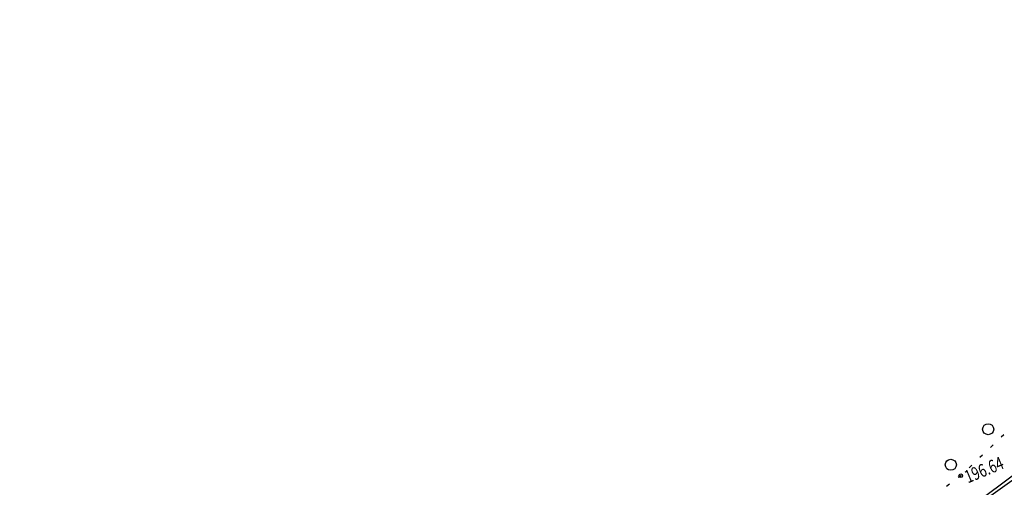
# Model space of a CAD drawing. Units: millimetres. Extents: x 81860 to 209966, y 753060 to 970396.
# Drawn here: x 183585 to 183852, y 830465 to 830592 of the extents above; entities that cross this region are included whole.
import ezdxf

# ---------------------------------------------------------------- set-up
doc = ezdxf.new("R2010")
doc.units = ezdxf.units.MM
doc.layers.add('ПОДЛОЖКА', color=254, linetype='Continuous')
doc.layers.add('Участки ЕГРН', color=7, linetype='Continuous')
doc.styles.add('SHRFT', font='TXT', dxfattribs={"width": 0.75})

msp = doc.modelspace()

# ---------------------------------------------------------------- linework, layer by layer
at = {"layer": 'ПОДЛОЖКА', "color": 253, "linetype": 'Continuous'}
for p, q in [((183852.19, 830479.34), (183851.47, 830478.64)), ((183849.29, 830476.57), (183848.57, 830475.87)), ((183846.39, 830473.81), (183845.67, 830473.11)), ((183843.5, 830471.05), (183842.78, 830470.35)), ((183840.53, 830468.2), (183839.82, 830467.68)), ((183840.6, 830468.29), (183840.52, 830468.21)), ((183837.41, 830465.88), (183836.61, 830465.29))]:
    msp.add_line(p, q, dxfattribs=at)
for centre, radius in [((183847.96, 830480.82), 1.5), ((183837.81, 830471.17), 1.5), ((183840.53, 830468.2), 0.5)]:
    msp.add_circle(centre, radius, dxfattribs=at)
msp.add_point((183840.53, 830468.2), dxfattribs=at)
at = {"layer": 'Участки ЕГРН', "color": 6, "linetype": 'Continuous', "lineweight": 30}
for points in [[(183112.63, 830077.51), (183173.32, 830097.89), (183200.11, 830115.19), (183319.07, 830163.02), (183418.75, 830203.15), (183547.86, 830269.99), (183686.44, 830347.36), (183857.23, 830468.9), (183886.91, 830497.07), (183997.09, 830601.23), (184098.53, 830686.74), (184174.61, 830761.44), (184231.93, 830837.45), (184269.99, 830888.28), (184307.14, 830948.23), (184316.44, 830963.21), (184388.68, 831080.17), (184430.55, 831163.25), (184436.69, 831178.97), (184478.28, 831286.67), (184481.57, 831295.52), (184529.98, 831418.95)], [(183053.28, 830071.49), (183150.12, 830093.98), (183245.37, 830125.2), (183336.39, 830158.01), (183424.49, 830204.04), (183516.57, 830246.64), (183603.09, 830291.62), (183689.61, 830342.42), (183768.19, 830403.01), (183846.24, 830462.01), (183927.53, 830522.69), (183998.55, 830588.66), (184077.1, 830672.59), (184136.65, 830734.5), (184180.68, 830789.93), (184220.92, 830838.77), (184283.87, 830935.24), (184346.49, 831032.6), (184388.79, 831104.05), (184425.82, 831176.98), (184475.17, 831280.65), (184520.17, 831403.61)]]:
    msp.add_lwpolyline(points, dxfattribs=at)

# ---------------------------------------------------------------- texts
at = {"layer": 'ПОДЛОЖКА', "color": 253, "linetype": 'Continuous', "style": 'SHRFT', "width": 0.75}
msp.add_text('196.64', height=3.5, rotation=22.5175, dxfattribs=at).set_placement((183842.46, 830466.09))

doc.saveas('drawing.dxf')
